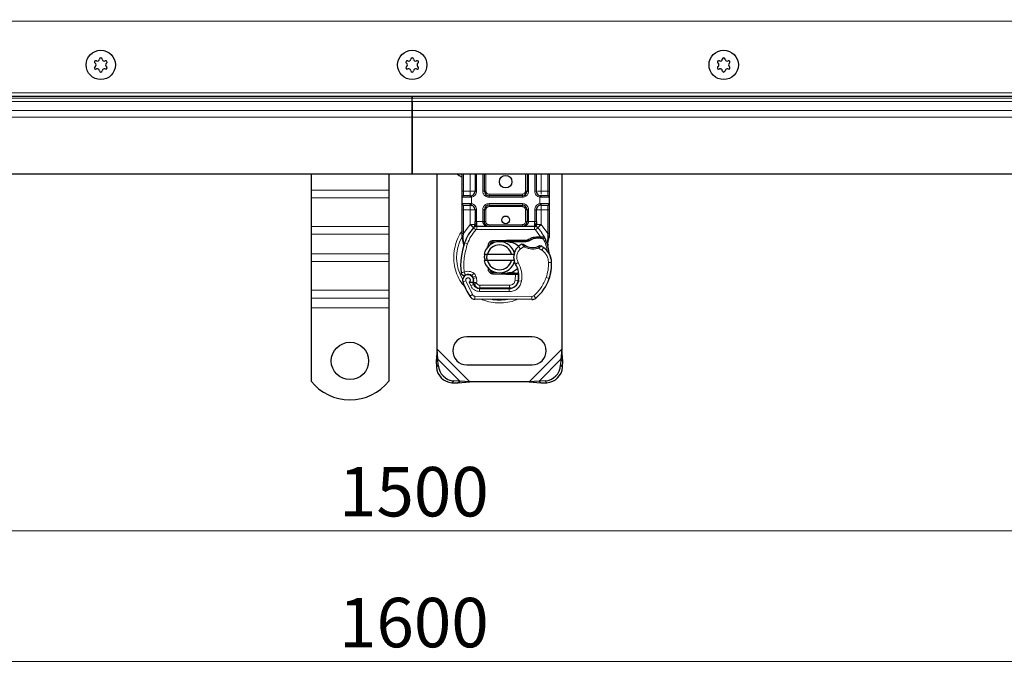
# Model space of a CAD drawing. Units: millimetres. Extents: x 0 to 420, y 0 to 297.
# Drawn here: x 158 to 211, y 117 to 152 of the extents above; entities that cross this region are included whole.
import ezdxf

# ---------------------------------------------------------------- set-up
doc = ezdxf.new("R2010")
doc.units = ezdxf.units.MM
doc.styles.add('SLDTEXTSTYLE0', font='TXT', dxfattribs={"width": 0.605})
doc.dimstyles.new('SLDDIMSTYLE1', dxfattribs={"dimtxt": 2.568319, "dimasz": 2.5, "dimexe": 0, "dimexo": 0.0625, "dimgap": 0.64208, "dimtad": 1, "dimlfac": 6, "dimrnd": 1e-09, "dimzin": 12, "dimdsep": 46, "dimtxsty": 'SLDTEXTSTYLE0', "dimsah": 1, "dimcen": 0.09, "dimadec": 0, "dimazin": 3, "dimtfac": 1, "dimtdec": 3, "dimtofl": 0, "dimtmove": 0, "dimatfit": 3, "dimfxl": 0, "dimfrac": 2, "dimtolj": 1, "dimtzin": 12, "dimarcsym": 0})

# ---------------------------------------------------------------- blocks, each defined once
blk = doc.blocks.new('_D_5')
at = {"color": 7, "linetype": 'Continuous', "lineweight": 0}
for p, q in [((54.076, 152.147), (54.076, 124.03)), ((304.076, 152.147), (304.076, 124.03)), ((54.076, 125.03), (304.076, 125.03))]:
    blk.add_line(p, q, dxfattribs=at)
at = {"color": 7, "linetype": 'Continuous', "lineweight": 18}
for points in [[(54.076, 125.03), (56.576, 124.655), (56.576, 125.405)], [(304.076, 125.03), (301.576, 125.405), (301.576, 124.655)]]:
    blk.add_solid(points, dxfattribs=at)
at = {"color": 7, "linetype": 'Continuous', "lineweight": 18, "insert": (175.156, 128.441), "char_height": 2.6458, "attachment_point": 1, "style": 'SLDTEXTSTYLE0'}
blk.add_mtext('1500', dxfattribs=at)
blk = doc.blocks.new('_D_6')
at = {"color": 7, "linetype": 'Continuous', "lineweight": 0}
for p, q in [((45.743, 146.314), (45.743, 117.03)), ((312.409, 146.314), (312.409, 117.03)), ((312.409, 118.03), (45.743, 118.03))]:
    blk.add_line(p, q, dxfattribs=at)
at = {"color": 7, "linetype": 'Continuous', "lineweight": 18}
for points in [[(45.743, 118.03), (48.243, 117.655), (48.243, 118.405)], [(312.409, 118.03), (309.909, 118.405), (309.909, 117.655)]]:
    blk.add_solid(points, dxfattribs=at)
at = {"color": 7, "linetype": 'Continuous', "lineweight": 18, "insert": (175.156, 121.441), "char_height": 2.6458, "attachment_point": 1, "style": 'SLDTEXTSTYLE0'}
blk.add_mtext('1600', dxfattribs=at)

msp = doc.modelspace()

# ---------------------------------------------------------------- linework, layer by layer
at = {"color": 8, "linetype": 'Continuous', "lineweight": 18}
for p, q in [((304.2426, 152.2805), (53.9092, 152.2805)), ((49.7961, 148.1674), (179.0759, 148.1674)), ((51.5117, 148.4471), (306.6401, 148.4471)), ((179.0759, 148.1674), (308.3557, 148.1674)), ((179.0759, 147.9906), (49.6194, 147.9906)), ((308.5325, 147.9906), (179.0759, 147.9906)), ((48.7855, 147.1567), (179.0759, 147.1567)), ((49.139, 147.5103), (179.0759, 147.5103)), ((179.0759, 147.5103), (309.0128, 147.5103)), ((309.3664, 147.1567), (179.0759, 147.1567)), ((181.8259, 143.1971), (181.8259, 144.1138)), ((182.1845, 143.1971), (182.1845, 144.1138)), ((182.5178, 144.1138), (182.5178, 143.1971)), ((182.8511, 143.1971), (182.8511, 144.1138)), ((183.0178, 144.1138), (183.0178, 143.1971)), ((185.134, 143.1971), (185.134, 144.1138)), ((185.3007, 144.1138), (185.3007, 143.1971)), ((185.634, 143.1971), (185.634, 144.1138)), ((185.9674, 144.1138), (185.9674, 143.1971)), ((186.3259, 144.1138), (186.3259, 143.1971)), ((177.8259, 143.2522), (173.6592, 143.2522)), ((177.8259, 142.8397), (173.6592, 142.8397)), ((181.7426, 143.1971), (181.8259, 143.1971)), ((182.1728, 142.8638), (181.7426, 142.8638)), ((181.8259, 142.9471), (181.8259, 143.1971)), ((181.8259, 143.1971), (182.1845, 143.1971)), ((182.2426, 142.8689), (182.1728, 142.8638)), ((182.2426, 142.8689), (182.2426, 142.5254)), ((182.5178, 143.1971), (182.4345, 143.1971)), ((182.8511, 143.1971), (182.9345, 143.1971)), ((182.9345, 143.1971), (183.0178, 143.1971)), ((183.1845, 143.0305), (183.1845, 142.9471)), ((183.1845, 143.0305), (184.9674, 143.0305)), ((183.1845, 142.8638), (183.1845, 142.9471)), ((184.9674, 142.8638), (183.1845, 142.8638)), ((184.9674, 142.9471), (184.9674, 143.0305)), ((184.9674, 142.8638), (184.9674, 142.9471)), ((185.134, 143.1971), (185.2174, 143.1971)), ((185.2174, 143.1971), (185.3007, 143.1971)), ((185.634, 143.1971), (185.7174, 143.1971)), ((185.9092, 142.5254), (185.9092, 142.8689)), ((185.979, 142.8638), (185.9092, 142.8689)), ((185.9674, 143.1971), (186.3259, 143.1971)), ((186.4092, 142.8638), (185.979, 142.8638)), ((186.3259, 143.1971), (186.3259, 142.9471)), ((186.4092, 143.1971), (186.3259, 143.1971)), ((181.7426, 142.5305), (182.1728, 142.5305)), ((181.8259, 142.1971), (181.8259, 142.4471)), ((182.1728, 142.5305), (182.2426, 142.5254)), ((183.1845, 142.5305), (184.9674, 142.5305)), ((183.1845, 142.5305), (183.1845, 142.4471)), ((183.1845, 142.4471), (183.1845, 142.3638)), ((184.9674, 142.3638), (183.1845, 142.3638)), ((184.9674, 142.5305), (184.9674, 142.4471)), ((184.9674, 142.3638), (184.9674, 142.4471)), ((185.9092, 142.5254), (185.979, 142.5305)), ((185.979, 142.5305), (186.4092, 142.5305)), ((186.3259, 142.4471), (186.3259, 142.1971)), ((181.7426, 142.1971), (181.8259, 142.1971)), ((182.1845, 142.1971), (181.8259, 142.1971)), ((181.8259, 140.9248), (181.8259, 142.1971)), ((182.1845, 141.4147), (182.1845, 142.1971)), ((182.5178, 142.1971), (182.4345, 142.1971)), ((182.5178, 142.1971), (182.5178, 141.5633)), ((182.8511, 141.5638), (182.8511, 142.1971)), ((182.8511, 142.1971), (182.9345, 142.1971)), ((183.0178, 142.1971), (182.9345, 142.1971)), ((183.0178, 142.1971), (183.0178, 141.5638)), ((185.2174, 142.1971), (185.134, 142.1971)), ((185.134, 141.5638), (185.134, 142.1971)), ((185.3007, 142.1971), (185.2174, 142.1971)), ((185.3007, 142.1971), (185.3007, 141.5638)), ((185.634, 141.5633), (185.634, 142.1971)), ((185.634, 142.1971), (185.7174, 142.1971)), ((186.3259, 142.1971), (185.9674, 142.1971)), ((185.9674, 142.1971), (185.9674, 141.4147)), ((186.4092, 142.1971), (186.3259, 142.1971)), ((186.3259, 142.1971), (186.3259, 140.9248)), ((177.8259, 141.3076), (173.6592, 141.3076)), ((181.8259, 140.9248), (182.1722, 141.4018)), ((182.1722, 141.4018), (182.1845, 141.4147)), ((182.1722, 141.4018), (182.3565, 141.2328)), ((182.4793, 141.1201), (182.3565, 141.2328)), ((182.5178, 141.5633), (182.5407, 141.5638)), ((182.5407, 141.3138), (182.5407, 141.5638)), ((182.5407, 141.5638), (182.8511, 141.5638)), ((182.5407, 141.3138), (182.5407, 141.1471)), ((182.9345, 141.5638), (183.0178, 141.5638)), ((183.1845, 141.3971), (183.1845, 141.3138)), ((183.1845, 141.3971), (184.9674, 141.3971)), ((184.9674, 141.3138), (184.9674, 141.3971)), ((185.134, 141.5638), (185.2174, 141.5638)), ((185.3007, 141.5638), (185.6111, 141.5638)), ((185.6111, 141.5638), (185.6111, 141.3138)), ((185.6111, 141.5638), (185.634, 141.5633)), ((185.6111, 141.1471), (185.6111, 141.3138)), ((185.7953, 141.2328), (185.6725, 141.1201)), ((185.7953, 141.2328), (185.9796, 141.4018)), ((185.9674, 141.4147), (185.9796, 141.4018)), ((185.9796, 141.4018), (186.3259, 140.9248)), ((173.6592, 140.8952), (177.8259, 140.8952)), ((181.7613, 140.8094), (181.7467, 140.784)), ((181.8091, 140.7722), (181.8071, 140.7335)), ((181.809, 140.6967), (181.8071, 140.7335)), ((181.809, 140.6967), (181.8267, 140.4507)), ((181.8091, 140.7722), (181.8259, 140.9248)), ((182.5407, 141.1471), (185.6111, 141.1471)), ((185.9415, 140.7572), (185.6725, 141.1201)), ((185.7964, 140.674), (185.7941, 140.7573)), ((185.9415, 140.7572), (185.9391, 140.6739)), ((185.9638, 140.6538), (185.9484, 140.6835)), ((185.9934, 140.755), (185.9893, 140.672)), ((186.309, 140.4873), (186.3395, 140.7395)), ((186.3259, 140.9248), (186.3397, 140.8006)), ((186.3397, 140.8006), (186.3395, 140.7395)), ((181.876, 140.4332), (181.8267, 140.4507)), ((182.0332, 140.3777), (181.876, 140.4332)), ((183.3932, 140.5506), (183.3966, 140.4673)), ((184.1256, 140.4965), (184.1222, 140.5797)), ((184.1592, 140.5805), (184.1592, 140.4971)), ((184.8696, 140.1123), (184.7605, 140.2384)), ((185.0592, 140.2276), (184.8696, 140.1123)), ((186.099, 140.1824), (186.005, 140.0447)), ((177.8259, 139.8345), (173.6592, 139.8345)), ((186.005, 140.0447), (185.8295, 140.146)), ((177.8259, 139.422), (173.6592, 139.422)), ((184.7466, 139.379), (184.6023, 139.2954)), ((186.5347, 139.3795), (186.3681, 139.3757)), ((186.5346, 139.3847), (186.5361, 139.3847)), ((182.3738, 138.7981), (182.2698, 138.6678)), ((182.3236, 138.5911), (182.4815, 138.6446)), ((182.5072, 138.5687), (182.4815, 138.6446)), ((183.3966, 138.8437), (183.3932, 138.7604)), ((184.1222, 138.7312), (184.1256, 138.8145)), ((184.1592, 138.8138), (184.1592, 138.7305)), ((184.5868, 138.7305), (184.5868, 138.8138)), ((184.5883, 138.4287), (184.5981, 138.7305)), ((184.5981, 138.7305), (184.5926, 138.8138)), ((184.7817, 138.6471), (184.7701, 138.6471)), ((186.4293, 138.5885), (186.4256, 138.5896)), ((181.9429, 138.3899), (181.7857, 138.3344)), ((181.9429, 138.3899), (182.2928, 137.6587)), ((182.1269, 138.3254), (182.2105, 138.1289)), ((182.2105, 138.1289), (182.3619, 138.1986)), ((182.3494, 138.5152), (182.5072, 138.5687)), ((182.3827, 138.1934), (182.5346, 138.2619)), ((182.5346, 138.2619), (182.5185, 138.2977)), ((182.6865, 138.1638), (184.2759, 138.1638)), ((182.6865, 138.1638), (182.6865, 137.9971)), ((184.2759, 137.9971), (184.2759, 138.1638)), ((184.5883, 138.4287), (184.7527, 138.4015)), ((184.6515, 138.1638), (184.6411, 138.1638)), ((184.9271, 138.3746), (184.7628, 138.4026)), ((186.2434, 138.5677), (186.4011, 138.5138)), ((177.8259, 137.89), (173.6592, 137.89)), ((182.151, 137.5711), (182.2928, 137.6587)), ((182.4338, 137.5796), (182.4329, 137.4129)), ((182.4338, 137.5796), (185.4713, 137.5641)), ((182.6771, 137.8283), (182.678, 137.995)), ((182.6771, 137.8283), (184.2665, 137.8202)), ((184.2674, 137.9869), (184.2665, 137.8202)), ((185.4704, 137.3974), (185.4713, 137.5641)), ((185.5787, 137.6026), (185.6853, 137.4745)), ((173.6592, 137.4775), (177.8259, 137.4775)), ((177.8259, 136.9471), (173.6592, 136.9471)), ((182.1611, 132.9888), (180.4092, 134.7407)), ((187.0759, 134.7407), (185.3241, 132.9888)), ((180.3688, 133.7817), (180.4684, 133.8813)), ((181.6195, 133.0324), (180.4528, 134.199)), ((187.0323, 134.199), (185.8657, 133.0324)), ((187.0167, 133.8813), (187.1163, 133.7817)), ((181.3018, 133.048), (181.2021, 132.9484)), ((186.283, 132.9484), (186.1834, 133.048))]:
    msp.add_line(p, q, dxfattribs=at)
at = {"color": 7, "linetype": 'Continuous', "lineweight": 25}
for p, q in [((52.4092, 148.2805), (305.7426, 148.2805)), ((179.0759, 148.2805), (179.0759, 148.1674)), ((179.0759, 148.1674), (179.0759, 148.2805)), ((179.0759, 147.9906), (179.0759, 148.1674)), ((179.0759, 147.9906), (179.0759, 148.1674)), ((179.0759, 147.9906), (179.0759, 147.5103)), ((179.0759, 147.5103), (179.0759, 147.9906)), ((179.0759, 147.5103), (179.0759, 147.1567)), ((179.0759, 147.1567), (179.0759, 147.5103)), ((179.0759, 147.1567), (179.0759, 144.1138)), ((179.0759, 144.1138), (179.0759, 147.1567)), ((48.2426, 144.1138), (179.0759, 144.1138)), ((173.6592, 144.1138), (173.6592, 143.2522)), ((177.8259, 144.1138), (177.8259, 143.2522)), ((179.0759, 144.1138), (309.9092, 144.1138)), ((180.4092, 134.7407), (180.4092, 144.1138)), ((181.7426, 143.1971), (181.7426, 144.1138)), ((182.4345, 144.1138), (182.4345, 143.1971)), ((182.9345, 143.1971), (182.9345, 144.1138)), ((185.2174, 144.1138), (185.2174, 143.1971)), ((185.7174, 143.1971), (185.7174, 144.1138)), ((186.4092, 144.1138), (186.4092, 143.1971)), ((187.0759, 144.1138), (187.0759, 134.7407)), ((173.6592, 143.2522), (173.6592, 142.8397)), ((173.6592, 142.8397), (173.6592, 141.3076)), ((177.8259, 143.2522), (177.8259, 142.8397)), ((177.8259, 142.8397), (177.8259, 141.3076)), ((181.7426, 142.5305), (181.7426, 142.8638)), ((182.1845, 142.9471), (182.228, 142.951)), ((184.9674, 142.9471), (183.1845, 142.9471)), ((185.9674, 142.9471), (185.9238, 142.951)), ((186.4092, 142.8638), (186.4092, 142.5305)), ((182.1845, 142.4471), (182.228, 142.4433)), ((182.1845, 142.4471), (182.2528, 142.4335)), ((183.1845, 142.4471), (184.9674, 142.4471)), ((185.9674, 142.4471), (185.9238, 142.4433)), ((181.7426, 140.9248), (181.7426, 142.1971)), ((182.4345, 142.1971), (182.4345, 141.5633)), ((182.9345, 141.5638), (182.9345, 142.1971)), ((185.2174, 142.1971), (185.2174, 141.5638)), ((185.7174, 141.5633), (185.7174, 142.1971)), ((186.4092, 142.1971), (186.4092, 140.9248)), ((173.6592, 141.3076), (173.6592, 140.8952)), ((177.8259, 141.3076), (177.8259, 140.8952)), ((182.3626, 141.2392), (182.3666, 141.2433)), ((182.5407, 141.3138), (185.6111, 141.3138)), ((185.7852, 141.2433), (185.7892, 141.2392)), ((173.6592, 140.8952), (173.6592, 139.8345)), ((177.8259, 140.8952), (177.8259, 139.8345)), ((181.7426, 140.7639), (181.7426, 140.9248)), ((181.7426, 140.7639), (181.7461, 140.7119)), ((181.7461, 140.7119), (181.7558, 140.6629)), ((181.7466, 140.7146), (181.7549, 140.667)), ((185.7941, 140.7573), (185.9415, 140.7572)), ((185.9415, 140.7572), (185.9934, 140.755)), ((186.1474, 140.7294), (186.1016, 140.664)), ((186.4092, 140.7936), (186.3979, 140.7073)), ((186.4092, 140.9248), (186.4092, 140.7936)), ((181.7558, 140.6629), (181.8094, 140.4075)), ((181.8267, 140.4507), (181.8216, 140.2752)), ((181.8239, 140.2745), (181.8216, 140.2752)), ((183.0912, 140.1616), (183.1553, 140.2692)), ((183.3932, 140.5506), (184.1222, 140.5797)), ((183.5921, 140.4751), (183.3966, 140.4673)), ((184.1256, 140.4965), (183.827, 140.4845)), ((184.1222, 140.5797), (184.1592, 140.5805)), ((184.1592, 140.5805), (185.2285, 140.5805)), ((184.1592, 140.4971), (185.1704, 140.4971)), ((185.1704, 140.4971), (185.2285, 140.5805)), ((185.1704, 140.4971), (185.3244, 140.5415)), ((185.3244, 140.5415), (185.2285, 140.5805)), ((185.9391, 140.6739), (185.9893, 140.672)), ((186.309, 140.4873), (186.3273, 140.2686)), ((186.3241, 140.2808), (186.327, 140.2694)), ((186.3272, 140.3122), (186.3269, 140.4424)), ((173.6592, 139.8345), (173.6592, 139.422)), ((177.8259, 139.8345), (177.8259, 139.422)), ((182.9261, 139.8221), (183.0971, 139.8221)), ((183.0971, 139.8221), (184.3881, 139.8221)), ((184.3881, 139.8221), (184.5591, 139.8221)), ((173.6592, 139.422), (173.6592, 137.89)), ((177.8259, 139.422), (177.8259, 137.89)), ((183.0971, 139.4888), (182.9261, 139.4888)), ((184.3881, 139.4888), (183.0971, 139.4888)), ((184.5591, 139.4888), (184.3881, 139.4888)), ((182.3494, 138.5152), (182.3236, 138.5911)), ((184.1222, 138.7312), (183.3932, 138.7604)), ((183.3966, 138.8437), (183.5921, 138.8358)), ((183.827, 138.8264), (184.1256, 138.8145)), ((184.1592, 138.7305), (184.1222, 138.7312)), ((184.5868, 138.8138), (184.1592, 138.8138)), ((184.5868, 138.7305), (184.1592, 138.7305)), ((184.5926, 138.8138), (184.5868, 138.8138)), ((184.5981, 138.7305), (184.5868, 138.7305)), ((184.7655, 138.7311), (184.6723, 138.8138)), ((184.6723, 138.8138), (184.7687, 138.8138)), ((186.4293, 138.5885), (186.3938, 138.493)), ((182.3827, 138.1934), (182.3486, 138.2689)), ((173.6592, 137.89), (173.6592, 137.4775)), ((177.8259, 137.89), (177.8259, 137.4775)), ((182.678, 137.995), (184.2674, 137.9869)), ((184.2759, 137.9971), (182.6865, 137.9971)), ((184.3707, 137.9971), (184.2759, 137.9971)), ((173.6592, 137.4775), (173.6592, 136.9471)), ((177.8259, 137.4775), (177.8259, 136.9471)), ((185.4704, 137.3974), (182.4329, 137.4129)), ((173.6592, 136.9471), (173.6592, 133.0326)), ((177.8259, 136.9471), (177.8259, 133.0326)), ((185.4926, 135.4055), (181.9926, 135.4055)), ((180.4092, 134.7407), (180.3532, 134.0994)), ((180.4528, 134.199), (180.4092, 134.7407)), ((187.0759, 134.7407), (187.0323, 134.199)), ((187.132, 134.0994), (187.0759, 134.7407)), ((180.4528, 134.199), (180.3532, 134.0994)), ((180.3532, 134.0994), (180.3688, 133.7817)), ((180.4684, 133.8813), (180.4528, 134.199)), ((181.9926, 133.9055), (185.4926, 133.9055)), ((187.0323, 134.199), (187.0167, 133.8813)), ((187.132, 134.0994), (187.0323, 134.199)), ((187.1163, 133.7817), (187.132, 134.0994)), ((181.2021, 132.9484), (181.5199, 132.9328)), ((181.6195, 133.0324), (181.3018, 133.048)), ((181.5199, 132.9328), (181.6195, 133.0324)), ((181.5199, 132.9328), (182.1611, 132.9888)), ((182.1611, 132.9888), (181.6195, 133.0324)), ((185.3241, 132.9888), (182.1611, 132.9888)), ((185.8657, 133.0324), (185.3241, 132.9888)), ((185.3241, 132.9888), (185.9653, 132.9328)), ((186.1834, 133.048), (185.8657, 133.0324)), ((185.8657, 133.0324), (185.9653, 132.9328)), ((185.9653, 132.9328), (186.283, 132.9484))]:
    msp.add_line(p, q, dxfattribs=at)
at = {"color": 7, "linetype": 'Continuous', "lineweight": 25, "flags": 128}
for points in [[(181.4738, 144.1138), (181.5871, 144.0245), (181.7426, 143.9484)], [(184.6023, 139.2954), (184.5474, 139.4126), (184.5432, 139.4243)]]:
    msp.add_lwpolyline(points, dxfattribs=at)
at = {"color": 7, "linetype": 'Continuous', "lineweight": 25}
for centre, radius in [((162.4092, 149.9471), 0.7858), ((162.4092, 149.9471), 0.7858), ((179.0759, 149.9471), 0.7858), ((179.0759, 149.9471), 0.7858), ((195.7426, 149.9471), 0.7858), ((195.7426, 149.9471), 0.7858), ((184.0759, 143.6971), 0.3333), ((184.0759, 141.6555), 0.2083), ((175.7426, 134.1138), 1)]:
    msp.add_circle(centre, radius, dxfattribs=at)
for centre, radius, start, end in [((162.1429, 150.1009), 0.0733, 62.19338, 237.80662), ((162.2277, 150.2616), 0.1083, 242.19338, 357.80662), ((162.4092, 150.2546), 0.0733, 2.19338, 177.80662), ((162.5908, 150.2616), 0.1083, 182.19338, 297.80662), ((162.6755, 150.1009), 0.0733, 302.19338, 117.80662), ((178.8096, 150.1009), 0.0733, 62.19338, 237.80662), ((178.8944, 150.2616), 0.1083, 242.19338, 357.80662), ((179.0759, 150.2546), 0.0733, 2.19338, 177.80662), ((179.2575, 150.2616), 0.1083, 182.19338, 297.80662), ((179.3422, 150.1009), 0.0733, 302.19338, 117.80662), ((195.4763, 150.1009), 0.0733, 62.19338, 237.80662), ((195.561, 150.2616), 0.1083, 242.19338, 357.80662), ((195.7426, 150.2546), 0.0733, 2.19338, 177.80662), ((195.9241, 150.2616), 0.1083, 182.19338, 297.80662), ((196.0089, 150.1009), 0.0733, 302.19338, 117.80662), ((162.1429, 149.7934), 0.0733, 122.19338, 297.80662), ((162.0461, 149.9471), 0.1083, 302.19338, 57.80662), ((162.2277, 149.6327), 0.1083, 2.19338, 117.80662), ((162.5908, 149.6327), 0.1083, 62.19338, 177.80662), ((162.6755, 149.7934), 0.0733, 242.19338, 57.80662), ((162.7723, 149.9471), 0.1083, 122.19338, 237.80662), ((178.8096, 149.7934), 0.0733, 122.19338, 297.80662), ((178.7128, 149.9471), 0.1083, 302.19338, 57.80662), ((178.8944, 149.6327), 0.1083, 2.19338, 117.80662), ((179.2575, 149.6327), 0.1083, 62.19338, 177.80662), ((179.3422, 149.7934), 0.0733, 242.19338, 57.80662), ((179.439, 149.9471), 0.1083, 122.19338, 237.80662), ((195.4763, 149.7934), 0.0733, 122.19338, 297.80662), ((195.3795, 149.9471), 0.1083, 302.19338, 57.80662), ((195.561, 149.6327), 0.1083, 2.19338, 117.80662), ((195.9241, 149.6327), 0.1083, 62.19338, 177.80662), ((196.0089, 149.7934), 0.0733, 242.19338, 57.80662), ((196.1057, 149.9471), 0.1083, 122.19338, 237.80662), ((162.4092, 149.6396), 0.0733, 182.19338, 357.80662), ((179.0759, 149.6396), 0.0733, 182.19338, 357.80662), ((195.7426, 149.6396), 0.0733, 182.19338, 357.80662), ((181.8259, 142.8638), 0.0833, 90, 180), ((182.1845, 143.1971), 0.25, 280.04173, 360), ((183.1845, 143.1971), 0.25, 180, 270), ((184.9674, 143.1971), 0.25, 270, 360), ((185.9674, 143.1971), 0.25, 180, 259.95827), ((186.3259, 142.8638), 0.0833, 360, 90), ((181.8259, 142.5305), 0.0833, 180, 270), ((182.1845, 142.1971), 0.25, 0, 79.95827), ((183.1845, 142.1971), 0.25, 90, 180), ((184.9674, 142.1971), 0.25, 0, 90), ((185.9674, 142.1971), 0.25, 100.04173, 180), ((186.3259, 142.5305), 0.0833, 270, 360), ((184.0759, 139.6555), 2.3333, 137.46815, 160.529), ((182.5407, 141.0638), 0.25, 90, 137.46815), ((183.1845, 141.5638), 0.25, 201.28082, 233.8546), ((185.6111, 141.0638), 0.25, 42.53185, 90), ((184.0759, 139.6555), 2.3333, 27.40461, 42.53185), ((184.0759, 139.6555), 2.3333, 15.23312, 27.40461), ((185.333, 139.211), 3.6667, 160.529, 185.82991), ((183.7426, 139.6555), 0.8333, 11.53696, 168.46304), ((183.7426, 139.6555), 0.6667, 14.47751, 165.52249), ((183.4032, 140.3008), 0.1667, 92.29244, 173.95323), ((184.1592, 139.6555), 0.8417, 90, 92.29244), ((185.2514, 139.6713), 0.75, 130.87655, 161.97249), ((185.3059, 139.6083), 0.8333, 115.97607, 130.87655), ((185.5329, 141.0221), 0.8417, 239.19719, 288.69975), ((185.8248, 139.666), 1.0083, 91.60861, 119.75321), ((185.8669, 138.1666), 2.5083, 88.34868, 91.60861), ((185.2529, 138.9437), 1.5, 55.66627, 61.38696), ((185.535, 139.3566), 1, 1.31573, 55.66627), ((184.0759, 139.6555), 2.3333, 7.17278, 15.23312), ((185.2514, 139.6713), 0.75, 168.31302, 194.38268), ((185.5365, 139.3566), 1, 1.60861, 25.79023), ((183.7426, 139.6555), 0.8333, 191.53696, 348.46304), ((183.7426, 139.6555), 0.6667, 194.47751, 345.52249), ((183.4485, 138.6273), 1.3333, 350.30154, 30.07429), ((184.0353, 139.3221), 2.5, 341.13599, 1.31573), ((184.0371, 139.3145), 2.5, 343.11626, 1.60861), ((182.0607, 138.4315), 0.2917, 332.27353, 199.45418), ((182.067, 138.4138), 0.325, 51.39879, 116.05174), ((182.1658, 138.5375), 0.1667, 18.73021, 51.39879), ((183.4032, 139.0102), 0.1667, 186.04677, 267.70756), ((184.1592, 139.6555), 0.8417, 267.70756, 270), ((183.4538, 138.6167), 1.3167, 350.59443, 4.98453), ((185.5259, 139.6555), 3.9667, 199.45418, 211.70017), ((185.5259, 139.6555), 3.4833, 202.97536, 204.72318), ((182.0509, 138.414), 0.3152, 340.06862, 18.73021), ((182.6798, 138.345), 0.35, 204.72318, 269.70712), ((182.6865, 138.3305), 0.3333, 204.29106, 270), ((184.2699, 138.4869), 0.5, 269.70712, 350.30154), ((184.2759, 138.4805), 0.4833, 270, 350.59443), ((184.1931, 139.2683), 2.3333, 309.75692, 341.13599), ((182.4346, 137.7463), 0.3333, 211.70017, 269.70712), ((185.4721, 137.7307), 0.3333, 269.70712, 309.75692), ((181.9926, 134.6555), 0.75, 90, 270), ((185.4926, 134.6555), 0.75, 270, 90), ((181.3589, 133.9385), 0.8923, 183.67115, 266.32885), ((186.1263, 133.9385), 0.8923, 273.67115, 356.32885), ((181.2593, 133.8388), 0.8923, 183.67115, 266.32885), ((186.2259, 133.8388), 0.8923, 273.67115, 356.32885), ((175.7426, 134.6971), 2.6667, 218.62483, 321.37517)]:
    msp.add_arc(centre, radius, start, end, dxfattribs=at)
at = {"color": 8, "linetype": 'Continuous', "lineweight": 18}
for centre, radius, start, end in [((183.7426, 139.6555), 2.2928, 151.82617, 210.80815), ((185.4721, 137.7307), 0.1667, 269.70712, 309.75692), ((183.7426, 139.6555), 2.2928, 258.51741, 280.89683)]:
    msp.add_arc(centre, radius, start, end, dxfattribs=at)
at = {"color": 7, "linetype": 'Continuous', "lineweight": 25}
for points, knots in [([(181.7426, 142.8638), (181.7426, 142.8683), (181.7426, 142.8752), (181.7426, 142.9167), (181.7426, 142.9598), (181.7426, 143.0128), (181.7426, 143.0905), (181.7426, 143.1552), (181.7426, 143.1971)], [0, 0, 0, 0, 0.2394429, 0.3696359, 0.4999999, 0.6301929, 0.7605571, 1, 1, 1, 1]), ([(182.1845, 142.9471), (182.1375, 142.9471), (182.0405, 142.9471), (181.9216, 142.9471), (181.8408, 142.9471), (181.8308, 142.9471), (181.8259, 142.9471)], [0, 0, 0, 0, 0.2418289, 0.5, 0.7581711, 1, 1, 1, 1]), ([(186.3259, 142.9471), (186.3211, 142.9471), (186.311, 142.9471), (186.2302, 142.9471), (186.1113, 142.9471), (186.0143, 142.9471), (185.9674, 142.9471)], [0, 0, 0, 0, 0.24182894, 0.5, 0.75817106, 1, 1, 1, 1]), ([(186.4092, 143.1971), (186.4092, 143.1552), (186.4092, 143.0905), (186.4092, 143.0128), (186.4092, 142.9598), (186.4092, 142.9167), (186.4092, 142.8752), (186.4092, 142.8683), (186.4092, 142.8638)], [0, 0, 0, 0, 0.2394429, 0.3696359, 0.4999999, 0.6301929, 0.7605571, 1, 1, 1, 1]), ([(181.7426, 142.1971), (181.7426, 142.2391), (181.7426, 142.3038), (181.7426, 142.3815), (181.7426, 142.4345), (181.7426, 142.4776), (181.7426, 142.5191), (181.7426, 142.526), (181.7426, 142.5305)], [0, 0, 0, 0, 0.2394429, 0.3696359, 0.4999999, 0.6301929, 0.7605571, 1, 1, 1, 1]), ([(181.8259, 142.4471), (181.8308, 142.4471), (181.8408, 142.4471), (181.9216, 142.4471), (182.0405, 142.4471), (182.1375, 142.4471), (182.1845, 142.4471)], [0, 0, 0, 0, 0.2418289, 0.5, 0.7581711, 1, 1, 1, 1]), ([(185.9674, 142.4471), (186.0143, 142.4471), (186.1113, 142.4471), (186.2302, 142.4471), (186.311, 142.4471), (186.3211, 142.4471), (186.3259, 142.4471)], [0, 0, 0, 0, 0.2418289, 0.5, 0.7581711, 1, 1, 1, 1]), ([(186.4092, 142.5305), (186.4092, 142.526), (186.4092, 142.5191), (186.4092, 142.4776), (186.4092, 142.4345), (186.4092, 142.3815), (186.4092, 142.3038), (186.4092, 142.2391), (186.4092, 142.1971)], [0, 0, 0, 0, 0.2394429, 0.3696359, 0.4999999, 0.6301929, 0.7605571, 1, 1, 1, 1]), ([(182.3626, 141.2392), (182.3984, 141.2708), (182.4499, 141.3161), (182.497, 141.3777), (182.5121, 141.4181), (182.5143, 141.4405), (182.5154, 141.4517)], [0, 0, 0, 0, 0.5432892, 0.7812437, 0.8906704, 1, 1, 1, 1]), ([(182.3626, 141.2392), (182.3787, 141.2583), (182.403, 141.287), (182.4291, 141.3494), (182.4328, 141.3943), (182.4345, 141.4147)], [0, 0, 0, 0, 0.5198855, 0.7820128, 1, 1, 1, 1]), ([(182.4345, 141.4147), (182.4345, 141.4384), (182.4345, 141.486), (182.4345, 141.5375), (182.4345, 141.5633)], [0, 0, 0, 0, 0.50000518, 1, 1, 1, 1]), ([(182.8511, 141.5638), (182.8523, 141.548), (182.8548, 141.5154), (182.8743, 141.4682), (182.9057, 141.4236), (182.9662, 141.369), (183.0615, 141.3235), (183.1432, 141.317), (183.1845, 141.3138)], [0, 0, 0, 0, 0.08888506, 0.18408909, 0.29428261, 0.42253908, 0.7088702, 1, 1, 1, 1]), ([(182.9345, 141.5638), (182.9353, 141.548), (182.9372, 141.5154), (182.9519, 141.4682), (182.9753, 141.4236), (183.0208, 141.369), (183.0922, 141.3235), (183.1535, 141.317), (183.1845, 141.3138)], [0, 0, 0, 0, 0.0888886, 0.1840893, 0.294292, 0.4225392, 0.7088703, 1, 1, 1, 1]), ([(184.9674, 141.3138), (184.9983, 141.317), (185.0596, 141.3235), (185.131, 141.369), (185.1765, 141.4236), (185.2, 141.4682), (185.2146, 141.5154), (185.2165, 141.548), (185.2174, 141.5638)], [0, 0, 0, 0, 0.2911298, 0.5774609, 0.7057174, 0.8159109, 0.9111149, 1, 1, 1, 1]), ([(185.6365, 141.4517), (185.6375, 141.4405), (185.6397, 141.4181), (185.6549, 141.3777), (185.702, 141.3161), (185.7534, 141.2708), (185.7892, 141.2392)], [0, 0, 0, 0, 0.1093195, 0.2187549, 0.4567095, 1, 1, 1, 1]), ([(185.7174, 141.5633), (185.7174, 141.5375), (185.7174, 141.486), (185.7174, 141.4384), (185.7174, 141.4147)], [0, 0, 0, 0, 0.4999948, 1, 1, 1, 1]), ([(185.7892, 141.2392), (185.7731, 141.2583), (185.7488, 141.287), (185.7227, 141.3494), (185.719, 141.3943), (185.7174, 141.4147)], [0, 0, 0, 0, 0.5198881, 0.7820105, 1, 1, 1, 1]), ([(185.9934, 140.755), (186.016, 140.7531), (186.0592, 140.7493), (186.1086, 140.7401), (186.1412, 140.7315), (186.1454, 140.7301), (186.1474, 140.7294)], [0, 0, 0, 0, 0.2949533, 0.5626064, 0.7961003, 1, 1, 1, 1]), ([(186.3269, 140.4424), (186.3378, 140.4831), (186.3597, 140.5648), (186.3851, 140.6597), (186.3979, 140.7073)], [0, 0, 0, 0, 0.4989143, 1, 1, 1, 1]), ([(181.8094, 140.4075), (181.8154, 140.3718), (181.8222, 140.332), (181.8222, 140.3002), (181.8222, 140.297)], [0, 0, 0, 0, 0.8961261, 1, 1, 1, 1]), ([(184.1592, 140.4971), (184.2671, 140.4829), (184.4829, 140.4544), (184.6968, 140.3383), (184.7596, 140.243), (184.7621, 140.2391)], [0, 0, 0, 0, 0.489653, 0.9793061, 1, 1, 1, 1]), ([(185.0274, 140.3491), (185.0278, 140.3489), (185.0284, 140.3484), (185.0331, 140.3449), (185.0404, 140.3395), (185.0532, 140.3305), (185.0737, 140.3164), (185.0925, 140.3049), (185.1019, 140.2992)], [0, 0, 0, 0, 0.1315025, 0.2619867, 0.388149, 0.5159695, 0.7596627, 1, 1, 1, 1]), ([(185.8955, 140.2626), (185.8951, 140.2624), (185.8942, 140.262), (185.8876, 140.2588), (185.8778, 140.2543), (185.8614, 140.2471), (185.836, 140.2366), (185.8138, 140.2288), (185.8027, 140.2249)], [0, 0, 0, 0, 0.1316821, 0.2619678, 0.3866762, 0.5147457, 0.7577354, 1, 1, 1, 1]), ([(185.9893, 140.672), (186.0043, 140.6712), (186.0333, 140.6696), (186.0652, 140.6672), (186.0844, 140.6655), (186.0942, 140.6647), (186.1005, 140.6641), (186.1012, 140.664), (186.1016, 140.664)], [0, 0, 0, 0, 0.2912598, 0.5654459, 0.6879243, 0.8028337, 0.9033298, 1, 1, 1, 1]), ([(182.9957, 139.4888), (182.9696, 139.559), (182.9297, 139.6664), (182.9558, 139.776), (182.9649, 139.8141)], [0, 0, 0, 0, 0.6530286, 1, 1, 1, 1]), ([(183.085, 139.8221), (183.0689, 139.7709), (183.0341, 139.6605), (183.0664, 139.5488), (183.0838, 139.4888)], [0, 0, 0, 0, 0.4634551, 1, 1, 1, 1]), ([(186.4369, 139.7917), (186.4341, 139.7977), (186.4282, 139.8103), (186.4183, 139.8345), (186.4088, 139.8619), (186.4004, 139.8929), (186.3943, 139.9228), (186.3921, 139.9391), (186.391, 139.9468)], [0, 0, 0, 0, 0.1053751, 0.2239328, 0.4709015, 0.7361236, 0.8746205, 1, 1, 1, 1]), ([(181.7506, 138.7226), (181.7419, 138.7298), (181.7255, 138.7435), (181.7144, 138.7612), (181.7091, 138.7695)], [0, 0, 0, 0, 0.52531656, 1, 1, 1, 1]), ([(183.2408, 138.9754), (183.2436, 138.964), (183.2495, 138.9403), (183.2639, 138.9193), (183.2713, 138.9084)], [0, 0, 0, 0, 0.4822081, 1, 1, 1, 1]), ([(184.6948, 139.0205), (184.6265, 138.9662), (184.4707, 138.8424), (184.2712, 138.8241), (184.1592, 138.8138)], [0, 0, 0, 0, 0.4387867, 1, 1, 1, 1]), ([(184.5926, 138.8138), (184.6033, 138.8138), (184.6245, 138.8138), (184.6506, 138.8138), (184.6688, 138.8138), (184.6711, 138.8138), (184.6723, 138.8138)], [0, 0, 0, 0, 0.2543788, 0.5057555, 0.7538042, 1, 1, 1, 1]), ([(184.7655, 138.7311), (184.763, 138.731), (184.7593, 138.731), (184.7374, 138.7309), (184.7099, 138.7308), (184.6734, 138.7306), (184.6322, 138.7305), (184.6096, 138.7305), (184.5981, 138.7305)], [0, 0, 0, 0, 0.2512887, 0.3786799, 0.5068557, 0.7419028, 0.8681972, 1, 1, 1, 1]), ([(182.3189, 138.2958), (182.3181, 138.2958), (182.3165, 138.2959), (182.3039, 138.2965), (182.2844, 138.2977), (182.2501, 138.3005), (182.1961, 138.3065), (182.15, 138.3191), (182.1269, 138.3254)], [0, 0, 0, 0, 0.1231397, 0.2444406, 0.375002, 0.4996462, 0.7493232, 1, 1, 1, 1])]:
    msp.add_open_spline(points, degree=3, knots=knots, dxfattribs=at)
at = {"color": 8, "linetype": 'Continuous', "lineweight": 18}
for points in [[(182.1728, 142.8638), (182.173, 142.8747), (182.1734, 142.8966), (182.176, 142.9241), (182.1799, 142.9434), (182.1829, 142.9459), (182.1845, 142.9471)], [(182.1845, 143.1971), (182.1845, 143.1644), (182.1845, 143.0989), (182.1845, 143.0162), (182.1845, 142.9584), (182.1845, 142.9509), (182.1845, 142.9471)], [(182.1845, 143.1971), (182.2172, 143.1971), (182.2827, 143.1971), (182.3654, 143.1971), (182.4232, 143.1971), (182.4307, 143.1971), (182.4345, 143.1971)], [(182.228, 142.951), (182.2283, 142.9497), (182.2287, 142.9473), (182.2321, 142.9283), (182.2369, 142.9012), (182.2407, 142.8797), (182.2426, 142.8689)], [(185.9092, 142.8689), (185.9111, 142.8797), (185.915, 142.9012), (185.9198, 142.9283), (185.9231, 142.9473), (185.9236, 142.9497), (185.9238, 142.951)], [(185.9674, 142.9471), (185.9689, 142.9459), (185.9719, 142.9434), (185.9758, 142.9241), (185.9785, 142.8966), (185.9788, 142.8747), (185.979, 142.8638)], [(182.1845, 142.4471), (182.1829, 142.4484), (182.1799, 142.4509), (182.176, 142.4702), (182.1734, 142.4977), (182.173, 142.5196), (182.1728, 142.5305)], [(182.1845, 142.4471), (182.1845, 142.4434), (182.1845, 142.4359), (182.1845, 142.3781), (182.1845, 142.2954), (182.1845, 142.2299), (182.1845, 142.1971)], [(182.2426, 142.5254), (182.2407, 142.5146), (182.2369, 142.4931), (182.2321, 142.466), (182.2287, 142.447), (182.2283, 142.4445), (182.228, 142.4433)], [(185.9238, 142.4433), (185.9236, 142.4445), (185.9231, 142.447), (185.9198, 142.466), (185.915, 142.4931), (185.9111, 142.5146), (185.9092, 142.5254)], [(185.979, 142.5305), (185.9788, 142.5196), (185.9785, 142.4977), (185.9758, 142.4702), (185.9719, 142.4509), (185.9689, 142.4484), (185.9674, 142.4471)], [(185.9674, 142.1971), (185.9674, 142.2299), (185.9674, 142.2954), (185.9674, 142.3781), (185.9674, 142.4359), (185.9674, 142.4434), (185.9674, 142.4471)], [(182.1845, 142.1971), (182.2172, 142.1971), (182.2827, 142.1971), (182.3654, 142.1971), (182.4232, 142.1971), (182.4307, 142.1971), (182.4345, 142.1971)], [(185.9674, 142.1971), (185.9346, 142.1971), (185.8691, 142.1971), (185.7865, 142.1971), (185.7286, 142.1971), (185.7211, 142.1971), (185.7174, 142.1971)], [(182.3626, 141.2392), (182.3599, 141.2419), (182.3545, 141.2471), (182.3134, 141.2877), (182.2545, 141.3457), (182.2078, 141.3917), (182.1845, 141.4147)], [(182.4345, 141.4147), (182.4307, 141.4147), (182.4232, 141.4147), (182.3654, 141.4147), (182.2827, 141.4147), (182.2172, 141.4147), (182.1845, 141.4147)], [(182.4345, 141.5633), (182.4357, 141.5633), (182.4382, 141.5633), (182.4575, 141.5633), (182.485, 141.5633), (182.5069, 141.5633), (182.5178, 141.5633)], [(182.8511, 141.5638), (182.862, 141.5638), (182.8839, 141.5638), (182.9114, 141.5638), (182.9307, 141.5638), (182.9332, 141.5638), (182.9345, 141.5638)], [(185.2174, 141.5638), (185.2186, 141.5638), (185.2211, 141.5638), (185.2404, 141.5638), (185.2679, 141.5638), (185.2898, 141.5638), (185.3007, 141.5638)], [(185.634, 141.5633), (185.645, 141.5633), (185.6668, 141.5633), (185.6943, 141.5633), (185.7136, 141.5633), (185.7161, 141.5633), (185.7174, 141.5633)], [(185.9674, 141.4147), (185.9346, 141.4147), (185.8691, 141.4147), (185.7865, 141.4147), (185.7286, 141.4147), (185.7211, 141.4147), (185.7174, 141.4147)], [(185.9674, 141.4147), (185.944, 141.3917), (185.8973, 141.3457), (185.8385, 141.2877), (185.7973, 141.2471), (185.7919, 141.2419), (185.7892, 141.2392)], [(181.7426, 140.9248), (181.7438, 140.9248), (181.7463, 140.9248), (181.7656, 140.9248), (181.7932, 140.9248), (181.815, 140.9248), (181.8259, 140.9248)], [(182.4793, 141.1201), (182.3862, 141.0077), (182.2, 140.7827), (182.0888, 140.5127), (182.0332, 140.3777)], [(182.5407, 141.1471), (182.5349, 141.1468), (182.5234, 141.1461), (182.5069, 141.1406), (182.4917, 141.1322), (182.4834, 141.1242), (182.4793, 141.1201)], [(185.6725, 141.1201), (185.6684, 141.1242), (185.6601, 141.1322), (185.6449, 141.1406), (185.6284, 141.1461), (185.6169, 141.1468), (185.6111, 141.1471)], [(186.3259, 140.9248), (186.3368, 140.9248), (186.3587, 140.9248), (186.3862, 140.9248), (186.4055, 140.9248), (186.408, 140.9248), (186.4092, 140.9248)], [(182.0332, 140.3777), (181.9606, 140.129), (181.8156, 139.6317), (181.8393, 139.1143), (181.8511, 138.8555)], [(185.1019, 140.2992), (185.1013, 140.2981), (185.1, 140.296), (185.0901, 140.2794), (185.076, 140.2557), (185.0648, 140.237), (185.0592, 140.2276)], [(185.8295, 140.146), (185.826, 140.1563), (185.819, 140.177), (185.8101, 140.2031), (185.8039, 140.2213), (185.8031, 140.2237), (185.8027, 140.2249)], [(186.0866, 140.6653), (186.1391, 140.5486), (186.244, 140.3151), (186.2869, 140.0626), (186.3083, 139.9364)], [(184.7466, 139.379), (184.8207, 139.2195), (184.9689, 138.9005), (184.941, 138.5499), (184.9271, 138.3746)], [(186.2434, 138.5677), (186.282, 138.6996), (186.3592, 138.9635), (186.3651, 139.2383), (186.3681, 139.3757)], [(181.6853, 138.8386), (181.6878, 138.8388), (181.6928, 138.8394), (181.7311, 138.8433), (181.7859, 138.8489), (181.8294, 138.8533), (181.8511, 138.8555)], [(181.8511, 138.8555), (181.8607, 138.8359), (181.8799, 138.7967), (181.9041, 138.7472), (181.921, 138.7125), (181.9232, 138.708), (181.9243, 138.7058)], [(182.3738, 138.7981), (182.3972, 138.7763), (182.4442, 138.7329), (182.469, 138.674), (182.4815, 138.6446)], [(182.5072, 138.5687), (182.5188, 138.5239), (182.5421, 138.4344), (182.5264, 138.3432), (182.5185, 138.2977)], [(182.5346, 138.2619), (182.5424, 138.2479), (182.5579, 138.22), (182.595, 138.1888), (182.6387, 138.1678), (182.6706, 138.1651), (182.6865, 138.1638)], [(186.2434, 138.5677), (186.1658, 138.384), (186.0108, 138.0165), (185.7227, 137.7406), (185.5787, 137.6026)]]:
    msp.add_open_spline(points, degree=3, dxfattribs=at)
for points, knots in [([(182.5178, 143.1971), (182.5141, 143.1596), (182.5064, 143.082), (182.4449, 142.9788), (182.354, 142.9002), (182.2789, 142.8791), (182.2426, 142.8689)], [0, 0, 0, 0, 0.2422355, 0.5, 0.7577645, 1, 1, 1, 1]), ([(183.1845, 142.8638), (183.1425, 142.8683), (183.0778, 142.8752), (183.0001, 142.9167), (182.9471, 142.9598), (182.904, 143.0128), (182.8625, 143.0905), (182.8556, 143.1552), (182.8511, 143.1971)], [0, 0, 0, 0, 0.2394429, 0.3696359, 0.4999999, 0.6301929, 0.7605571, 1, 1, 1, 1]), ([(183.0178, 143.1971), (183.02, 143.1762), (183.0235, 143.1438), (183.0442, 143.105), (183.0658, 143.0785), (183.0923, 143.0569), (183.1311, 143.0362), (183.1635, 143.0327), (183.1845, 143.0305)], [0, 0, 0, 0, 0.239443, 0.3695502, 0.4999998, 0.6301073, 0.760557, 1, 1, 1, 1]), ([(185.3007, 143.1971), (185.2962, 143.1552), (185.2893, 143.0905), (185.2478, 143.0128), (185.2048, 142.9598), (185.1517, 142.9167), (185.074, 142.8752), (185.0093, 142.8683), (184.9674, 142.8638)], [0, 0, 0, 0, 0.2394429, 0.3696359, 0.4999999, 0.6301929, 0.7605571, 1, 1, 1, 1]), ([(184.9674, 143.0305), (184.9883, 143.0327), (185.0207, 143.0362), (185.0595, 143.0569), (185.086, 143.0784), (185.1076, 143.105), (185.1283, 143.1438), (185.1318, 143.1762), (185.134, 143.1971)], [0, 0, 0, 0, 0.239443, 0.3695502, 0.4999998, 0.6301073, 0.760557, 1, 1, 1, 1]), ([(185.9092, 142.8689), (185.8729, 142.8791), (185.7978, 142.9002), (185.707, 142.9788), (185.6454, 143.082), (185.6377, 143.1596), (185.634, 143.1971)], [0, 0, 0, 0, 0.2422355, 0.5, 0.7577645, 1, 1, 1, 1]), ([(185.9674, 143.1971), (185.9341, 143.1971), (185.8735, 143.1971), (185.8261, 143.1971), (185.8046, 143.1971)], [0, 0, 0, 0, 0.5473852, 1, 1, 1, 1]), ([(185.9674, 143.0345), (185.9674, 143.0559), (185.9674, 143.1033), (185.9674, 143.1639), (185.9674, 143.1971)], [0, 0, 0, 0, 0.4522415, 1, 1, 1, 1]), ([(182.2426, 142.5254), (182.2789, 142.5152), (182.354, 142.4941), (182.4449, 142.4155), (182.5064, 142.3123), (182.5141, 142.2347), (182.5178, 142.1971)], [0, 0, 0, 0, 0.2422355, 0.5, 0.7577645, 1, 1, 1, 1]), ([(182.8511, 142.1971), (182.8556, 142.2391), (182.8625, 142.3038), (182.904, 142.3815), (182.9471, 142.4345), (183.0001, 142.4776), (183.0778, 142.5191), (183.1425, 142.526), (183.1845, 142.5305)], [0, 0, 0, 0, 0.2394429, 0.3696359, 0.4999999, 0.6301929, 0.7605571, 1, 1, 1, 1]), ([(183.1845, 142.3638), (183.1635, 142.3616), (183.1311, 142.3581), (183.0923, 142.3374), (183.0658, 142.3158), (183.0442, 142.2893), (183.0235, 142.2505), (183.02, 142.2181), (183.0178, 142.1971)], [0, 0, 0, 0, 0.239443, 0.3695502, 0.4999998, 0.6301073, 0.760557, 1, 1, 1, 1]), ([(184.9674, 142.5305), (185.0093, 142.526), (185.074, 142.5191), (185.1517, 142.4776), (185.2047, 142.4345), (185.2478, 142.3815), (185.2893, 142.3038), (185.2962, 142.2391), (185.3007, 142.1971)], [0, 0, 0, 0, 0.2394429, 0.3696359, 0.4999999, 0.6301929, 0.7605571, 1, 1, 1, 1]), ([(185.134, 142.1971), (185.1318, 142.2181), (185.1283, 142.2504), (185.1076, 142.2893), (185.0861, 142.3158), (185.0595, 142.3374), (185.0207, 142.3581), (184.9883, 142.3616), (184.9674, 142.3638)], [0, 0, 0, 0, 0.239443, 0.3695502, 0.4999998, 0.6301073, 0.760557, 1, 1, 1, 1]), ([(185.634, 142.1971), (185.6377, 142.2347), (185.6454, 142.3123), (185.707, 142.4155), (185.7978, 142.4941), (185.8729, 142.5152), (185.9092, 142.5254)], [0, 0, 0, 0, 0.2422355, 0.5, 0.7577645, 1, 1, 1, 1]), ([(182.5154, 141.4517), (182.5101, 141.4515), (182.4995, 141.451), (182.4794, 141.4477), (182.4575, 141.4407), (182.4424, 141.4307), (182.4355, 141.4217), (182.4348, 141.417), (182.4345, 141.4147)], [0, 0, 0, 0, 0.12522915, 0.25000894, 0.5, 0.74999106, 0.87477085, 1, 1, 1, 1]), ([(182.5154, 141.4517), (182.5158, 141.4688), (182.5168, 141.5044), (182.5175, 141.5431), (182.5178, 141.5633)], [0, 0, 0, 0, 0.4796864, 1, 1, 1, 1]), ([(183.0178, 141.5638), (183.02, 141.5429), (183.0235, 141.5105), (183.0442, 141.4717), (183.0658, 141.4451), (183.0923, 141.4236), (183.1311, 141.4028), (183.1635, 141.3994), (183.1845, 141.3971)], [0, 0, 0, 0, 0.239443, 0.3695502, 0.4999998, 0.6301073, 0.760557, 1, 1, 1, 1]), ([(184.9674, 141.3138), (185.0086, 141.317), (185.0904, 141.3235), (185.1856, 141.369), (185.2462, 141.4236), (185.2775, 141.4682), (185.297, 141.5154), (185.2995, 141.548), (185.3007, 141.5638)], [0, 0, 0, 0, 0.2911297, 0.5774608, 0.705708, 0.8159107, 0.9111114, 1, 1, 1, 1]), ([(184.9674, 141.3971), (184.9883, 141.3994), (185.0207, 141.4028), (185.0595, 141.4236), (185.086, 141.4451), (185.1076, 141.4716), (185.1283, 141.5105), (185.1318, 141.5429), (185.134, 141.5638)], [0, 0, 0, 0, 0.23944295, 0.36955024, 0.49999985, 0.63010729, 0.76055705, 1, 1, 1, 1]), ([(185.6365, 141.4517), (185.636, 141.4688), (185.635, 141.5044), (185.6344, 141.5431), (185.634, 141.5633)], [0, 0, 0, 0, 0.47968637, 1, 1, 1, 1]), ([(185.6365, 141.4517), (185.6471, 141.451), (185.6684, 141.4496), (185.6952, 141.4411), (185.7136, 141.4289), (185.7161, 141.4194), (185.7174, 141.4147)], [0, 0, 0, 0, 0.2501632, 0.5, 0.7498368, 1, 1, 1, 1]), ([(181.7426, 141.049), (181.7271, 141.0304), (181.6065, 140.8855), (181.4624, 140.5635), (181.3256, 140.1124), (181.2853, 139.6553), (181.3263, 139.1991), (181.4593, 138.7452), (181.659, 138.3402), (181.8498, 138.1226), (181.9319, 138.0289)], [0, 0, 0, 0, 0.0221102, 0.1728421, 0.3175575, 0.4540944, 0.5906314, 0.7353468, 0.8860786, 1, 1, 1, 1]), ([(181.8091, 140.7722), (181.7989, 140.7718), (181.7786, 140.7711), (181.7573, 140.7689), (181.7448, 140.7664), (181.7433, 140.7647), (181.7426, 140.7639)], [0, 0, 0, 0, 0.2798496, 0.5593252, 0.7796283, 1, 1, 1, 1]), ([(181.8071, 140.7335), (181.7971, 140.7316), (181.7772, 140.7278), (181.7573, 140.7216), (181.7466, 140.7161), (181.7463, 140.7133), (181.7461, 140.7119)], [0, 0, 0, 0, 0.2798496, 0.5593103, 0.7796195, 1, 1, 1, 1]), ([(181.809, 140.6967), (181.7994, 140.6934), (181.7802, 140.6868), (181.7624, 140.6768), (181.754, 140.6685), (181.7552, 140.6648), (181.7558, 140.6629)], [0, 0, 0, 0, 0.27984931, 0.55928834, 0.77960674, 1, 1, 1, 1]), ([(186.3979, 140.7073), (186.3975, 140.7093), (186.3966, 140.7133), (186.3841, 140.7217), (186.3648, 140.7308), (186.348, 140.7366), (186.3395, 140.7395)], [0, 0, 0, 0, 0.2500914, 0.5, 0.7499086, 1, 1, 1, 1]), ([(186.4092, 140.7936), (186.408, 140.7945), (186.4054, 140.7964), (186.3875, 140.7985), (186.3647, 140.8), (186.348, 140.8004), (186.3397, 140.8006)], [0, 0, 0, 0, 0.27984721, 0.5592831, 0.77960447, 1, 1, 1, 1]), ([(181.8267, 140.4507), (181.8225, 140.4473), (181.8142, 140.4404), (181.8077, 140.4291), (181.8052, 140.4178), (181.808, 140.4109), (181.8094, 140.4075)], [0, 0, 0, 0, 0.2498755, 0.5, 0.7501245, 1, 1, 1, 1]), ([(185.0592, 140.2276), (185.0444, 140.2437), (185.0154, 140.2753), (184.9831, 140.3107), (184.9626, 140.3333), (184.9504, 140.3469), (184.9424, 140.3557), (184.9414, 140.3568), (184.9409, 140.3574)], [0, 0, 0, 0, 0.2437407, 0.4762167, 0.6068078, 0.7373897, 0.8683102, 1, 1, 1, 1]), ([(185.8295, 140.146), (185.7658, 140.1287), (185.637, 140.0937), (185.4347, 140.0959), (185.2365, 140.1362), (185.1178, 140.1974), (185.0592, 140.2276)], [0, 0, 0, 0, 0.2470613, 0.5, 0.7529387, 1, 1, 1, 1]), ([(185.9713, 140.2605), (185.9707, 140.26), (185.9694, 140.2589), (185.9595, 140.2505), (185.9441, 140.2375), (185.9191, 140.2168), (185.8808, 140.1857), (185.8471, 140.1596), (185.8295, 140.146)], [0, 0, 0, 0, 0.1320008, 0.264701, 0.398934, 0.5354082, 0.7568201, 1, 1, 1, 1]), ([(186.309, 140.4873), (186.3125, 140.4837), (186.3194, 140.4765), (186.3256, 140.4649), (186.3287, 140.4533), (186.3275, 140.446), (186.3269, 140.4424)], [0, 0, 0, 0, 0.250016, 0.5, 0.749984, 1, 1, 1, 1]), ([(184.8696, 140.1123), (184.8245, 140.0649), (184.7314, 139.967), (184.6651, 139.7696), (184.6634, 139.5615), (184.7194, 139.4385), (184.7466, 139.379)], [0, 0, 0, 0, 0.2423854, 0.5, 0.7576146, 1, 1, 1, 1]), ([(186.3681, 139.3757), (186.3622, 139.4406), (186.3503, 139.5721), (186.2736, 139.7575), (186.16, 139.9228), (186.0561, 140.0045), (186.005, 140.0447)], [0, 0, 0, 0, 0.2464518, 0.5, 0.7535482, 1, 1, 1, 1]), ([(181.8511, 138.8555), (181.8934, 138.8722), (181.9798, 138.9061), (182.1214, 138.9085), (182.2592, 138.8754), (182.3361, 138.8235), (182.3738, 138.7981)], [0, 0, 0, 0, 0.2449594, 0.5, 0.7550406, 1, 1, 1, 1]), ([(182.1269, 138.3254), (182.1362, 138.3323), (182.1548, 138.346), (182.1744, 138.3759), (182.186, 138.4102), (182.1864, 138.4462), (182.1778, 138.4799), (182.1602, 138.5097), (182.1349, 138.5345), (182.1026, 138.551), (182.0671, 138.5583), (182.0318, 138.5547), (181.9995, 138.5424), (181.9717, 138.5214), (181.9496, 138.493), (181.9373, 138.459), (181.9338, 138.4234), (181.9398, 138.4011), (181.9429, 138.3899)], [0, 0, 0, 0, 0.0615029, 0.1230828, 0.1879669, 0.2530095, 0.3126411, 0.3724309, 0.4361362, 0.4999968, 0.5637021, 0.6275628, 0.6871943, 0.746984, 0.8118682, 0.876911, 0.9384171, 1, 1, 1, 1]), ([(182.6771, 137.8283), (182.6293, 137.8324), (182.5316, 137.8408), (182.3965, 137.9053), (182.282, 138.0016), (182.234, 138.0871), (182.2105, 138.1289)], [0, 0, 0, 0, 0.244907, 0.5, 0.755093, 1, 1, 1, 1]), ([(182.3472, 138.3065), (182.3495, 138.3063), (182.353, 138.306), (182.3746, 138.3039), (182.4043, 138.3014), (182.4529, 138.2987), (182.4967, 138.298), (182.5185, 138.2977)], [0, 0, 0, 0, 0.2334969, 0.3647825, 0.5058111, 0.7538474, 1, 1, 1, 1]), ([(182.5185, 138.2977), (182.497, 138.2937), (182.4539, 138.2858), (182.4061, 138.2778), (182.3768, 138.2731), (182.3547, 138.2697), (182.351, 138.2692), (182.3486, 138.2689)], [0, 0, 0, 0, 0.2460468, 0.4943945, 0.6304944, 0.7601424, 1, 1, 1, 1]), ([(184.9271, 138.3746), (184.9069, 138.3012), (184.8652, 138.1497), (184.707, 137.9661), (184.4987, 137.8421), (184.3423, 137.8274), (184.2665, 137.8202)], [0, 0, 0, 0, 0.2421088, 0.5, 0.7578912, 1, 1, 1, 1]), ([(184.2759, 138.1638), (184.3119, 138.1674), (184.3861, 138.1748), (184.4848, 138.2342), (184.5595, 138.3218), (184.5789, 138.3938), (184.5883, 138.4287)], [0, 0, 0, 0, 0.2421088, 0.5, 0.7578912, 1, 1, 1, 1]), ([(182.2928, 137.6587), (182.3011, 137.6472), (182.3175, 137.6243), (182.3523, 137.5996), (182.3915, 137.5827), (182.4197, 137.5806), (182.4338, 137.5796)], [0, 0, 0, 0, 0.2498654, 0.4999913, 0.7498656, 1, 1, 1, 1]), ([(182.7863, 137.4124), (182.8051, 137.4025), (182.9633, 137.3185), (183.2887, 137.2401), (183.5942, 137.2209), (183.7426, 137.2115)], [0, 0, 0, 0, 0.064844, 0.5460187, 1, 1, 1, 1]), ([(183.7426, 137.2115), (183.8909, 137.221), (184.1963, 137.2405), (184.5144, 137.3155), (184.6658, 137.3953), (184.6776, 137.4014)], [0, 0, 0, 0, 0.4652796, 0.9584293, 1, 1, 1, 1])]:
    msp.add_open_spline(points, degree=3, knots=knots, dxfattribs=at)
at = {"color": 7, "linetype": 'Continuous', "lineweight": 25}
for points in [[(182.4345, 141.4147), (182.4337, 141.3984), (182.4321, 141.3659), (182.4212, 141.3352), (182.4158, 141.3199)], [(185.2285, 140.5805), (185.3166, 140.6295), (185.4929, 140.7276), (185.6937, 140.7474), (185.7941, 140.7573)], [(183.1553, 140.2692), (183.1541, 140.2864), (183.1518, 140.3209), (183.1619, 140.3722), (183.1816, 140.4203), (183.211, 140.4633), (183.2486, 140.4995), (183.2927, 140.5269), (183.3416, 140.5454), (183.376, 140.5488), (183.3932, 140.5506)], [(184.9409, 140.3574), (184.948, 140.3602), (184.9623, 140.3658), (184.9854, 140.3664), (185.0081, 140.3614), (185.021, 140.3532), (185.0274, 140.3491)], [(185.8955, 140.2626), (185.9016, 140.265), (185.9138, 140.2698), (185.9336, 140.2713), (185.9534, 140.2688), (185.9653, 140.2633), (185.9713, 140.2605)], [(181.6853, 138.8386), (181.6876, 138.8254), (181.6921, 138.799), (181.7107, 138.7629), (181.7366, 138.7321), (181.7694, 138.7084), (181.8068, 138.6932), (181.8466, 138.6874), (181.8871, 138.6907), (181.9119, 138.7008), (181.9243, 138.7058)], [(183.3932, 138.7604), (183.3746, 138.7624), (183.3373, 138.7663), (183.2847, 138.7878), (183.2381, 138.8197), (183.1998, 138.8613), (183.1717, 138.9104), (183.1555, 138.9644), (183.1508, 139.021), (183.1583, 139.0578), (183.1621, 139.0762)], [(182.3486, 138.2689), (182.3475, 138.2719), (182.3451, 138.2779), (182.344, 138.2876), (182.3444, 138.2973), (182.3463, 138.3034), (182.3472, 138.3065)]]:
    msp.add_open_spline(points, degree=3, dxfattribs=at)

# ---------------------------------------------------------------- dimensions: what is measured, and where the dimension line sits
at = {"color": 7, "linetype": 'Continuous', "lineweight": 18}
dim = msp.add_linear_dim(base=(304.0759, 125.0305), p1=(54.0759, 152.4471), p2=(304.0759, 152.4471), angle=0, dimstyle='SLDDIMSTYLE1', dxfattribs=at)
dim.commit()
dim.dimension.update_dxf_attribs({"geometry": '_D_5', "text_midpoint": (179.0759, 125.0305), "dimtype": 160})
dim = msp.add_linear_dim(base=(45.7426, 118.0305), p1=(312.4092, 146.6138), p2=(45.7426, 146.6138), dimstyle='SLDDIMSTYLE1', dxfattribs=at)
dim.commit()
dim.dimension.update_dxf_attribs({"geometry": '_D_6', "text_midpoint": (179.0759, 118.0305), "dimtype": 160})

doc.saveas('drawing.dxf')
